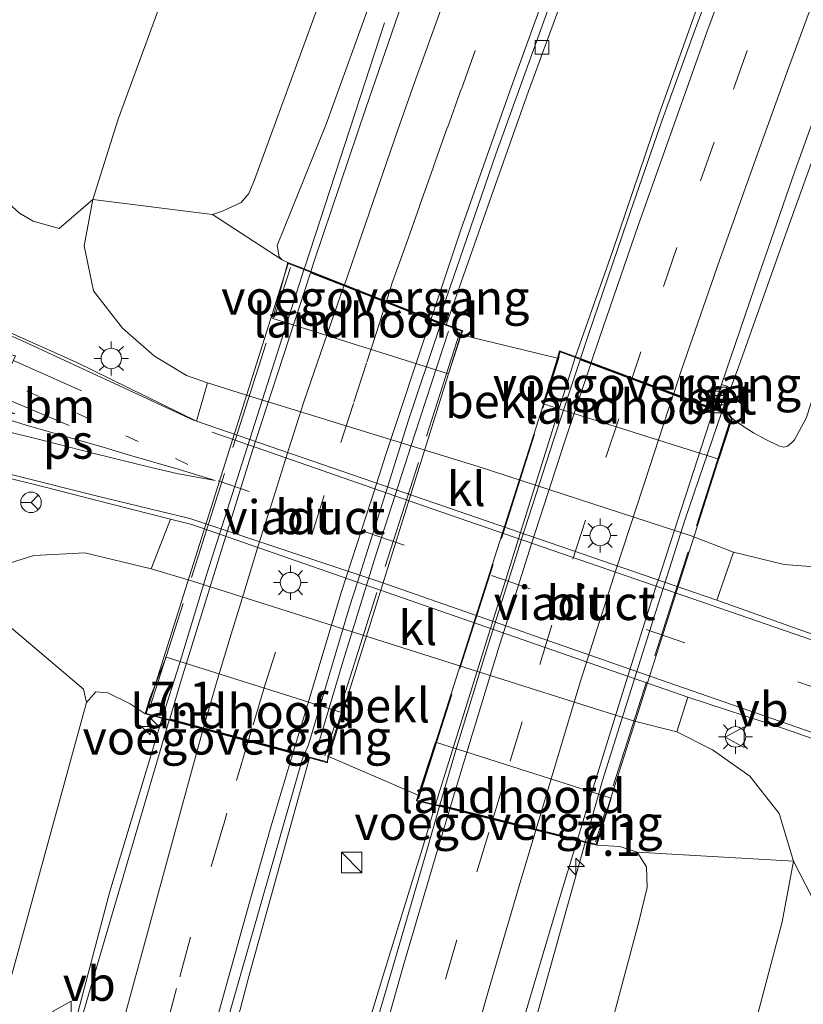
# Model space of a CAD drawing. Units: metres. Extents: x 202942 to 210007, y 518748 to 524237.
# Drawn here: x 209469 to 209526, y 521401 to 521473 of the extents above; entities that cross this region are included whole.
import ezdxf
from ezdxf.enums import TextEntityAlignment as Align

# ---------------------------------------------------------------- set-up
doc = ezdxf.new("R2010")
doc.units = ezdxf.units.M
for name, pattern in [('IE-TERREINAFSCHEIDING', [10, 8, -2]), ('VW-1-3_STREEP', [4, 1, -3]), ('VW-3-9_STREEP', [12, 3, -9])]:
    doc.linetypes.add(name, pattern=pattern)
doc.layers.get('0').update_dxf_attribs({"lineweight": 25})
for name, color, linetype, lineweight in [('B-ME-AM-KILOMETR-S-B1', 7, 'Continuous', 18), ('B-ME-BV-GELEIDECONSTRUCTIE-GELEIDERAIL-L-B1', 213, 'BV-GELEIDERAIL', 18), ('B-ME-BV-GELEIDECONSTRUCTIE-GELEIDERAIL-L-B2', 213, 'BV-GELEIDERAIL', 18), ('B-ME-GR-BOMENSTRUIKEN-GV-B6', 93, 'Continuous', 18), ('B-ME-GW-KRUINLIJN-L-B1', 93, 'Continuous', 18), ('B-ME-GW-TEENLIJN-L-B1', 93, 'Continuous', 18), ('B-ME-IE-GRASLAND-GV-B6', 93, 'Continuous', 18), ('B-ME-IE-INRICHTINGSELEMENT-S-B1', 253, 'Continuous', 18), ('B-ME-IE-MEUBILAIR_WEGMEUBILAIR-LICHTMAST-S-B1', 8, 'Continuous', 18), ('B-ME-IE-TERREINAFSCHEIDING-RASTERHEKWERK-L-B2', 8, 'IE-TERREINAFSCHEIDING', 18), ('B-ME-KW-LANDHOOFD-GV-B6', 173, 'Continuous', 18), ('B-ME-KW-VIADUCT-GV-B7', 173, 'Continuous', 18), ('B-ME-KW-VOEGOVERGANG-L-B2', 8, 'Continuous', 18), ('B-ME-OB-BEKLEDING-GV-B6', 253, 'Continuous', 18), ('B-ME-VH-VERH_SOORT-BETON-OVERIG-GV-B6', 8, 'IE-TERREINAFSCHEIDING-NATUURLIJK-HOUTWAL', 18), ('B-ME-VH-VERH_SOORT-BITUMEN-GV-B6', 8, 'IE-TERREINAFSCHEIDING-NATUURLIJK-HOUTWAL', 18), ('B-ME-VH-VERH_SOORT-BITUMEN-GV-B7', 8, 'IE-TERREINAFSCHEIDING-NATUURLIJK-HOUTWAL', 18), ('B-ME-VH-VERH_SOORT-KLINKERS-GV-B6', 8, 'IE-TERREINAFSCHEIDING-NATUURLIJK-HOUTWAL', 18), ('B-ME-VV-KOLK-S-B1', 8, 'Continuous', 18), ('B-ME-VW-MARKERING-13STREEP-045-L-B1', 255, 'VW-1-3_STREEP', 18), ('B-ME-VW-MARKERING-39STREEP-015-L-B1', 255, 'VW-3-9_STREEP', 18), ('B-ME-VW-MARKERING-39STREEP-015-L-B2', 255, 'VW-3-9_STREEP', 18), ('B-ME-VW-MARKERING-PIJLLI750-S-B1', 7, 'Continuous', 18), ('B-ME-VW-MARKERING-PIJLRD750-S-B1', 7, 'Continuous', 18), ('B-ME-VW-MARKERING-STREEP-015-L-B1', 7, 'Continuous', 18), ('B-ME-VW-MARKERING-STREEP-015-L-B2', 7, 'Continuous', 18), ('B-ME-VW-MARKERING-VLAKMARK-GV-B6', 7, 'Continuous', 18), ('B-ME-VW-MEUBILAIR_WEGMEUBILAIR-RONA-S-B1', 8, 'Continuous', 18), ('B-ME-VW-MEUBILAIR_WEGMEUBILAIR-VERKEERSBORD-S-B1', 8, 'Continuous', 18)]:
    doc.layers.add(name, color=color, linetype=linetype, lineweight=lineweight)
doc.styles.add('NLCS-ISO', font='NLCS-ISO.TTF')
doc.linetypes.add('BV-GELEIDERAIL', pattern='A,10,-3,[108,NLCS.SHX,S=1,R=0,X=0,Y=0],-3', length=16)
doc.linetypes.add('IE-TERREINAFSCHEIDING-NATUURLIJK-HOUTWAL', pattern='A,7,-1.5,[67,NLCS.SHX,S=0.75,R=45,X=0,Y=0],-1.5,7,-1.5,[70,NLCS.SHX,S=0.75,R=0,X=0,Y=0],-1.5', length=20)

# ---------------------------------------------------------------- blocks, each defined once
blk = doc.blocks.new('kast')
blk.add_line((-0.75, -0.75), (0.75, 0.75))
blk.add_lwpolyline([(-0.75, 0.75), (0.75, 0.75), (0.75, -0.75), (-0.75, -0.75)], close=True)
blk = doc.blocks.new('verkeersbord')
for p, q in [((0, 0.75), (-0.75, -0.625)), ((0.75, -0.625), (0, 0.75)), ((-0.75, -0.625), (0.75, -0.625))]:
    blk.add_line(p, q)
blk = doc.blocks.new('wegwijzer')
for q in [(0, 0.75), (-0.53, -0.53), (0.53, -0.53)]:
    blk.add_line((0, 0), q)
blk.add_circle((0, 0), 0.75)
blk = doc.blocks.new('hecto')
for p, q in [((0, 0.625), (-0.625, 0)), ((0, -0.625), (0, 0.625)), ((-0.625, 0), (0.625, 0)), ((0.625, 0), (0, -0.625))]:
    blk.add_line(p, q)
blk = doc.blocks.new('kolk')
blk.add_lwpolyline([(-0.5, -0.5), (0.5, -0.5), (0.5, 0.5), (-0.5, 0.5)], close=True)
blk = doc.blocks.new('lantaarnpaal')
for p, q in [((-0.884, 0.884), (-0.53, 0.53)), ((0, 0.75), (0, 1.25)), ((0.53, 0.53), (0.884, 0.884)), ((-0.75, 0), (-1.25, 0)), ((0.75, 0), (1.25, 0)), ((-0.53, -0.53), (-0.884, -0.884)), ((0.53, -0.53), (0.884, -0.884)), ((0, -0.75), (0, -1.25))]:
    blk.add_line(p, q)
blk.add_circle((0, 0), 0.75)
blk = doc.blocks.new('pijll')
for p, q in [((5.7, 1.05, 0.1), (4, 0.75, 0.1)), ((4, 0.75, 0.1), (5.45, 0.75, 0.1)), ((5.45, 0.75, 0.1), (4.7, 0, 0.1)), ((6.2, 0.75, 0.1), (5.45, 0, 0.1)), ((7.5, 0.75, 0.1), (5.7, 1.05, 0.1)), ((7.5, 0.75, 0.1), (6.2, 0.75, 0.1)), ((0, 0, 0.1), (5.45, 0, 0.1))]:
    blk.add_line(p, q)
blk = doc.blocks.new('pijl')
for p, q in [((0, 0, 0.1), (5.45, 0, 0.1)), ((7.5, 0, 0.1), (5.45, 0.375, 0.1)), ((5.45, 0.375, 0.1), (5.45, -0.375, 0.1)), ((5.45, -0.375, 0.1), (7.5, 0, 0.1))]:
    blk.add_line(p, q)

msp = doc.modelspace()

# ---------------------------------------------------------------- linework, layer by layer
at = {"layer": 'B-ME-BV-GELEIDECONSTRUCTIE-GELEIDERAIL-L-B1'}
for points in [[(209499.916, 521450.643, 6.922), (209503.42, 521460.566, 6.868), (209505.952, 521467.727, 6.768), (209509.817, 521478.314, 6.61), (209514.402, 521490.682, 6.396), (209518.896, 521502.289, 6.234), (209524.002, 521514.986, 6.033), (209528.618, 521525.904, 5.824), (209533.356, 521536.576, 5.649), (209539.179, 521549.602, 5.389), (209545.702, 521563.32, 5.094), (209550.343, 521572.854, 4.877), (209562.895, 521596.884, 4.434), (209568.414, 521607.522, 4.182), (209574.054, 521618.101, 3.945), (209579.236, 521627.404, 3.678), (209585.976, 521638.899, 3.324), (209594.205, 521652.576, 3.006), (209602.605, 521666.178, 2.644), (209611.148, 521679.681, 2.286), (209619.076, 521691.978, 1.908), (209624.859, 521700.915, 1.692), (209634.164, 521715.487, 1.352)], [(209583.677, 521595.058, 3.115), (209578.29, 521582.188, 3.605), (209576.381, 521578.724, 3.878), (209573.839, 521574.006, 4.23), (209571.477, 521569.353, 4.552), (209569.09, 521564.608, 4.684), (209565.08, 521556.231, 4.885), (209561.263, 521547.704, 5.069), (209556.36, 521536.789, 5.327), (209551.608, 521525.714, 5.549), (209546.922, 521514.721, 5.742), (209542.334, 521503.682, 5.99), (209539.319, 521496.271, 6.135), (209534.97, 521485.127, 6.32), (209530.765, 521473.893, 6.507), (209524.912, 521457.636, 6.733), (209521.348, 521447.605, 6.913), (209520.1017, 521444.2714, 6.9868)], [(209509.379, 521448.313, 7.295), (209512.109, 521456.068, 7.197), (209515.455, 521465.941, 7.009), (209518.655, 521474.92, 6.859), (209524.879, 521492.708, 6.591), (209526.322, 521496.438, 6.517), (209529.282, 521503.839, 6.397), (209530.765, 521507.543, 6.337)], [(209495.417, 521472.746, 7.191), (209489.598, 521454.922, 7.483), (209489.5323, 521454.7246, 7.4872)], [(209479.1298, 521421.8375, 7.8488), (209475.303, 521409.15, 7.807), (209471.84, 521396.023, 7.724)], [(209448.7446, 521138.9639, 7.5892), (209448.735, 521142.563, 7.596), (209448.786, 521145.231, 7.647), (209448.921, 521153.214, 7.633), (209448.947, 521163.412, 7.71), (209449.4766, 521177.2397, 7.7273), (209449.497, 521177.773, 7.728), (209450.408, 521194.047, 7.77), (209451.058, 521203.096, 7.776), (209451.724, 521212.359, 7.783), (209453.39, 521230.756, 7.828), (209454.974, 521245.854, 7.8), (209456.77, 521261.406, 7.848), (209458.446, 521273.785, 7.822), (209460.291, 521286.201, 7.816), (209462.739, 521300.869, 7.828), (209464.972, 521313.445, 7.837), (209467.802, 521328.361, 7.797), (209470.7, 521342.33, 7.72), (209473.776, 521356.037, 7.722), (209477.454, 521371.59, 7.639), (209481.358, 521387.234, 7.579), (209485.472, 521402.928, 7.444), (209489.905, 521418.941, 7.3)], [(209499.119, 521415.457, 7.748), (209498.259, 521412.574, 7.794), (209495.212, 521402.682, 7.867), (209491.971, 521392.021, 7.944), (209488.05, 521377.543, 8.059), (209484.192, 521361.844, 8.248), (209480.822, 521346.867, 8.356), (209478.228, 521334.678, 8.439), (209475.642, 521321.668, 8.494), (209472.747, 521306.131, 8.61), (209470.276, 521291.676, 8.617), (209467.678, 521276.387, 8.616), (209467.185, 521272.408, 8.621), (209466.628, 521268.462, 8.615), (209466.062, 521264.518, 8.612), (209465.521, 521260.568, 8.619), (209464.926, 521256.558, 8.606)], [(209492.617, 521342.573, 7.197), (209496.693, 521361.941, 7.713), (209501.345, 521381.366, 7.675), (209510.0899, 521412.7452, 7.4619)]]:
    msp.add_polyline3d(points, dxfattribs=at)
at = {"layer": 'B-ME-BV-GELEIDECONSTRUCTIE-GELEIDERAIL-L-B2'}
msp.add_line((209509.379, 521448.313, 7.295), (209499.119, 521415.457, 7.748), dxfattribs=at)
for points in [[(209489.5323, 521454.7246, 7.4872), (209485.55, 521442.252, 7.681), (209482.4111, 521432.3949, 7.7637), (209480.373, 521425.732, 7.845), (209479.1298, 521421.8375, 7.8488)], [(209500.089, 521450.18, 7.068), (209497.597, 521442.561, 7.201), (209494.739, 521433.703, 7.28), (209492.374, 521426.039, 7.362), (209490.502, 521419.721, 7.41)], [(209510.0899, 521412.7452, 7.4619), (209510.293, 521413.474, 7.457), (209511.362, 521417.279, 7.373), (209514.143, 521426.104, 7.252), (209517.397, 521436.327, 7.107), (209520.1017, 521444.2714, 6.9868)]]:
    msp.add_polyline3d(points, dxfattribs=at)
at = {"layer": 'B-ME-GR-BOMENSTRUIKEN-GV-B6'}
for points in [[(209540.548, 521599.329, 2.175), (209542.277, 521597.73, 3.227), (209543.037, 521596.975, 3.547), (209535.426, 521580.817, 4.16), (209521.856, 521552.782, 4.392), (209508.881, 521523.089, 5.046), (209498.102, 521494.571, 5.651), (209485.893, 521461.258, 5.753), (209485.465, 521460.238, 5.7), (209484.925, 521459.593, 5.643), (209483.607, 521458.969, 5.513), (209482.821, 521458.697, 5.543), (209474.053, 521459.811, 1.053), (209475.915, 521465.679, 1.017), (209480.321, 521477.747, 1.063), (209485.285, 521490.578, 1.079), (209489.627, 521500.716, 1.181), (209496.168, 521515.565, 1.181), (209503.972, 521531.925, 1.141), (209512.006, 521549.312, 1.217), (209518.834, 521562.864, 1.011), (209528.555, 521582.911, 1.324), (209534.976, 521592.073, 1.837), (209540.548, 521599.329, 2.175)], [(209480.321, 521477.747, 1.063), (209475.915, 521465.679, 1.017), (209474.053, 521459.811, 1.053), (209471.6, 521457.695, 0.737), (209469.704, 521458.23, 0.699), (209468.684, 521458.797, 0.684), (209467.644, 521459.752, 0.659), (209466.744, 521461.004, 0.606), (209465.682, 521462.652, 0.545), (209464.79, 521464.096, 0.467), (209460.382, 521471.512, 0.326), (209464.572, 521480.469, 0.325)], [(209454.68, 521400.324, 0.999), (209458.507, 521415.388, 0.987), (209462.674, 521427.84, 0.593), (209464.672, 521431.34, 0.688), (209473.373, 521423.951, 5.808), (209473.596, 521422.987, 5.966), (209468.58, 521404.662, 6.106), (209462.81, 521384.023, 6.264)], [(209513.899, 521412.021, 6.062), (209525.33, 521411.381, 0.832), (209524.511, 521406.92, 1), (209519.253, 521387.002, 1.014), (209513.444, 521363.441, 1.264), (209508.308, 521338.728, 1.162), (209504.188, 521317.195, 1.162), (209499.886, 521294.831, 1.554), (209493.507, 521276.448, 3.342), (209489.785, 521264.502, 4.078), (209485.953, 521250.431, 4.868), (209484.255, 521241.69, 5.566), (209480.909, 521246.695, 6.88), (209482.043, 521254.094, 6.788), (209485.999, 521278.481, 6.716), (209489.428, 521297.771, 6.536), (209493.53, 521322.199, 6.53), (209498.994, 521345.932, 6.272), (209504.856, 521372.055, 6.074), (209510.676, 521394.422, 5.838), (209514.041, 521407.016, 5.84), (209514.64, 521409.448, 5.844), (209514.571, 521410.96, 5.882), (209513.899, 521412.021, 6.062)], [(209519.253, 521387.002, 1.014), (209524.511, 521406.92, 1), (209525.33, 521411.381, 0.832), (209534.883, 521392.805, 0.639)]]:
    msp.add_polyline3d(points, dxfattribs=at)
at = {"layer": 'B-ME-GW-KRUINLIJN-L-B1'}
for p, q in [((209501.027, 521449.9, 6.251), (209508.073, 521448.199, 6.541)), ((209497.879, 521416.199, 7.016), (209491.251, 521419.061, 6.578))]:
    msp.add_line(p, q, dxfattribs=at)
for points in [[(209487.918, 521455.398, 6.735), (209487.708, 521455.611, 6.606), (209487.557, 521456.45, 6.603), (209491.147, 521465.328, 6.492), (209498.3, 521485.15, 6.232), (209503.895, 521500.473, 6.001), (209511.184, 521519.622, 5.676), (209515.587, 521529.337, 5.464), (209521.774, 521542.726, 5.225), (209531.012, 521562.373, 4.928), (209539.887, 521581.02, 4.672), (209547.054, 521596.155, 4.193), (209552.803, 521607.994, 3.815), (209556.958, 521615.908, 3.624), (209567.379, 521634.162, 3.343)], [(209520.853, 521443.77, 6.063), (209521.619, 521443.23, 5.91), (209522.42, 521442.719, 5.781), (209523.307, 521442.246, 5.54), (209524.269, 521441.768, 5.408), (209524.608, 521441.686, 5.364), (209524.899, 521441.75, 5.333), (209525.206, 521442.006, 5.274), (209525.422, 521442.223, 5.253), (209526.267, 521443.793, 5.144)], [(209477.893, 521422.146, 6.858), (209476.788, 521422.884, 6.478), (209475.148, 521423.7, 6.116), (209474.276, 521423.757, 5.996), (209473.596, 521422.987, 5.966)], [(209510.939, 521412.551, 6.53), (209512.621, 521412.449, 6.272), (209513.899, 521412.021, 6.062)], [(209513.899, 521412.021, 6.062), (209514.571, 521410.96, 5.882), (209514.64, 521409.448, 5.844), (209514.041, 521407.016, 5.84), (209510.676, 521394.422, 5.838), (209504.856, 521372.055, 6.074), (209498.994, 521345.932, 6.272), (209493.53, 521322.199, 6.53), (209489.428, 521297.771, 6.536), (209485.999, 521278.481, 6.716), (209482.043, 521254.094, 6.788), (209480.909, 521246.695, 6.88)]]:
    msp.add_polyline3d(points, dxfattribs=at)
at = {"layer": 'B-ME-GW-TEENLIJN-L-B1'}
for points in [[(209540.548, 521599.329, 2.175), (209534.976, 521592.073, 1.837), (209528.555, 521582.911, 1.324), (209518.834, 521562.864, 1.011), (209512.006, 521549.312, 1.217), (209503.972, 521531.925, 1.141), (209496.168, 521515.565, 1.181), (209489.627, 521500.716, 1.181), (209485.285, 521490.578, 1.079), (209480.321, 521477.747, 1.063), (209475.915, 521465.679, 1.017), (209474.053, 521459.811, 1.053)], [(209474.053, 521459.811, 1.053), (209473.415, 521456.41, 0.825), (209474.113, 521453.109, 0.712), (209476.237, 521450.391, 0.663), (209478.582, 521448.34, 0.696), (209480.921, 521446.92, 0.693), (209482.449, 521446.391, 0.618)], [(209482.449, 521446.391, 0.618), (209485.617, 521445.391, 0.575), (209502.333, 521440.23, 0.529), (209517.862, 521435.18, 0.567), (209520.941, 521433.98, 0.557)], [(209520.941, 521433.98, 0.557), (209524.653, 521433.08, 0.664), (209528.131, 521432.82, 0.694), (209531.161, 521433.93, 0.687), (209533.16, 521436.029, 0.818)], [(209464.672, 521431.34, 0.688), (209467.156, 521432.939, 0.665), (209469.734, 521433.75, 0.615), (209473.464, 521433.939, 0.67), (209478.324, 521432.77, 0.613)], [(209478.324, 521432.77, 0.613), (209481.291, 521431.891, 0.567), (209500.758, 521425.721, 0.581), (209513.702, 521421.631, 0.568), (209516.808, 521420.83, 0.597)], [(209516.808, 521420.83, 0.597), (209519.415, 521419.52, 0.695), (209522.152, 521417.6, 0.771), (209524.303, 521414.85, 0.806), (209525.33, 521411.381, 0.832)], [(209525.33, 521411.381, 0.832), (209524.511, 521406.92, 1), (209519.253, 521387.002, 1.014), (209513.444, 521363.441, 1.264), (209508.308, 521338.728, 1.162), (209504.188, 521317.195, 1.162), (209499.886, 521294.831, 1.554), (209493.507, 521276.448, 3.342), (209489.785, 521264.502, 4.078), (209485.953, 521250.431, 4.868), (209484.255, 521241.69, 5.566)]]:
    msp.add_polyline3d(points, dxfattribs=at)
at = {"layer": 'B-ME-IE-GRASLAND-GV-B6'}
for points in [[(209487.918, 521455.398, 6.735), (209482.821, 521458.697, 5.543), (209483.607, 521458.969, 5.513), (209484.925, 521459.593, 5.643), (209485.465, 521460.238, 5.7), (209485.893, 521461.258, 5.753), (209498.102, 521494.571, 5.651)], [(209500.445, 521485.113, 6.376), (209494.031, 521466.498, 6.624), (209490.283, 521455.366, 6.749), (209490.013, 521454.536, 6.71), (209489.409, 521454.773, 6.71), (209488.323, 521455.199, 6.521), (209487.918, 521455.398, 6.735), (209487.708, 521455.611, 6.606), (209487.557, 521456.45, 6.603), (209491.147, 521465.328, 6.492), (209498.3, 521485.15, 6.232)], [(209498.3, 521485.15, 6.232), (209491.147, 521465.328, 6.492), (209487.557, 521456.45, 6.603), (209487.708, 521455.611, 6.606), (209487.918, 521455.398, 6.735)], [(209501.027, 521449.9, 6.251), (209501.133, 521450.201, 6.354), (209499.724, 521450.719, 6.367), (209499.482, 521450.814, 6.367), (209499.626, 521451.699, 6.396), (209503.545, 521463.128, 6.218), (209510.342, 521481.949, 5.967)], [(209521.594, 521481.425, 6.14), (209518.194, 521472.388, 6.27), (209515.743, 521465.681, 6.374), (209513.174, 521458.23, 6.511), (209510.337, 521449.916, 6.642), (209509.756, 521448.17, 6.59), (209508.222, 521448.732, 6.63), (209508.073, 521448.199, 6.541), (209501.027, 521449.9, 6.251)], [(209538.247, 521478.175, 4.736), (209531.078, 521458.575, 5.108), (209526.267, 521443.793, 5.144), (209525.422, 521442.223, 5.253), (209525.206, 521442.006, 5.274), (209524.899, 521441.75, 5.333), (209524.608, 521441.686, 5.364), (209524.269, 521441.768, 5.408), (209523.307, 521442.246, 5.54), (209522.42, 521442.719, 5.781), (209521.619, 521443.23, 5.91), (209520.853, 521443.77, 6.063), (209520.61, 521444.092, 6.154), (209519.9025, 521444.3576, 6.2129)], [(209519.9025, 521444.3576, 6.2129), (209520.4863, 521446.1397, 6.195), (209520.074, 521446.261, 6.287), (209522.821, 521454.344, 6.131), (209525.439, 521461.878, 5.994), (209528.249, 521469.671, 5.907), (209530.999, 521476.995, 5.784)], [(209468.684, 521458.797, 0.684), (209469.704, 521458.23, 0.699), (209471.6, 521457.695, 0.737), (209474.053, 521459.811, 1.053), (209473.415, 521456.41, 0.825), (209474.113, 521453.109, 0.712), (209476.237, 521450.391, 0.663), (209478.582, 521448.34, 0.696), (209480.921, 521446.92, 0.693), (209482.449, 521446.391, 0.618), (209481.654, 521443.58, 0.718), (209472.89, 521447.886, 0.668), (209462.404, 521452.556, 0.652)], [(209463.764, 521440.438, 0.731), (209470.474, 521438.766, 0.743), (209475.424, 521437.512, 0.77), (209479.742, 521436.411, 0.746), (209478.324, 521432.77, 0.613), (209473.464, 521433.939, 0.67), (209469.734, 521433.75, 0.615), (209467.156, 521432.939, 0.665)], [(209529.927, 521426.85, 0.763), (209519.728, 521430.471, 0.694), (209520.941, 521433.98, 0.557), (209524.653, 521433.08, 0.664), (209528.131, 521432.82, 0.694)], [(209462.81, 521384.023, 6.264), (209468.58, 521404.662, 6.106), (209473.596, 521422.987, 5.966), (209474.276, 521423.757, 5.996), (209475.148, 521423.7, 6.116), (209476.788, 521422.884, 6.478), (209477.893, 521422.146, 6.858), (209479.216, 521421.816, 7.072), (209479.656, 521421.698, 7.072), (209473.091, 521399.339, 7.215)], [(209534.883, 521392.805, 0.639), (209525.33, 521411.381, 0.832), (209524.303, 521414.85, 0.806), (209522.152, 521417.6, 0.771), (209519.415, 521419.52, 0.695), (209516.808, 521420.83, 0.597), (209517.605, 521423.369, 0.701)], [(209517.605, 521423.369, 0.701), (209524.614, 521421.09, 0.763), (209534.693, 521417.574, 0.857), (209547.714, 521413, 0.834), (209552.167, 521411.482, 0.824), (209553.225, 521410.947, 0.821), (209555.493, 521409.882, 0.838), (209557.023, 521408.739, 0.849), (209558.244, 521407.375, 0.819), (209559.82, 521405.457, 0.796), (209561.17, 521403.36, 0.816), (209562.069, 521401.198, 0.785), (209562.499, 521399.416, 0.773)], [(209453.412, 521239.8, 7.216), (209455.464, 521258.091, 7.23), (209458.774, 521281.389, 7.253), (209461.618, 521299.352, 7.273), (209465.203, 521319.132, 7.218), (209469.154, 521338.702, 7.181), (209473.294, 521357.682, 7.105), (209478.058, 521377.561, 6.993), (209482.967, 521396.395, 6.859), (209488.962, 521417.344, 6.737), (209489.371, 521418.779, 6.731), (209489.488, 521419.053, 6.668), (209489.677, 521419.002, 6.663), (209491.246, 521418.58, 6.778), (209491.251, 521419.061, 6.578), (209497.879, 521416.199, 7.016), (209497.739, 521415.787, 7.052), (209499.428, 521415.386, 7.022)], [(209499.428, 521415.386, 7.022), (209498.424, 521411.919, 7.137), (209496.119, 521403.948, 7.219), (209493.819, 521396.138, 7.299), (209491.649, 521387.959, 7.373), (209489.567, 521379.852, 7.444), (209487.597, 521372.253, 7.526), (209485.765, 521364.609, 7.603), (209484.033, 521357.06, 7.646), (209482.169, 521348.745, 7.696), (209480.409, 521340.68, 7.773), (209478.696, 521332.709, 7.818), (209476.939, 521324.369, 7.86), (209475.472, 521316.585, 7.905), (209473.988, 521308.404, 7.912), (209472.616, 521300.464, 7.947), (209471.209, 521292.071, 7.994), (209469.94, 521284.15, 7.999), (209468.809, 521276.302, 7.982), (209467.618, 521267.843, 7.997), (209466.582, 521260.088, 8.027), (209465.535, 521251.816, 8.021)], [(209505.631, 521399.924, 6.959), (209508.215, 521408.64, 6.764), (209509.505, 521412.879, 6.706), (209510.939, 521412.551, 6.53), (209512.621, 521412.449, 6.272), (209513.899, 521412.021, 6.062), (209514.571, 521410.96, 5.882), (209514.64, 521409.448, 5.844), (209514.041, 521407.016, 5.84), (209510.676, 521394.422, 5.838)]]:
    msp.add_polyline3d(points, dxfattribs=at)
at = {"layer": 'B-ME-IE-TERREINAFSCHEIDING-RASTERHEKWERK-L-B2'}
for p, q in [((209478.226, 521422.613, 7.221), (209488.526, 521454.828, 6.93)), ((209500.914, 521450.094, 6.433), (209491.048, 521419.072, 6.768)), ((209497.901, 521415.943, 7.269), (209508.187, 521448.285, 6.951)), ((209520.693, 521443.547, 6.48), (209510.844, 521412.787, 6.634))]:
    msp.add_line(p, q, dxfattribs=at)
at = {"layer": 'B-ME-KW-LANDHOOFD-GV-B6'}
for points in [[(209501.027, 521449.9, 6.251), (209500.087, 521447.039, 4.442), (209487.244, 521451.09, 4.499), (209488.323, 521455.199, 6.521), (209489.409, 521454.773, 6.71), (209490.013, 521454.536, 6.71), (209499.482, 521450.814, 6.367), (209499.724, 521450.719, 6.367), (209501.133, 521450.201, 6.354), (209501.027, 521449.9, 6.251)], [(209509.756, 521448.17, 6.59), (209519.51, 521444.505, 6.2), (209519.9025, 521444.3576, 6.2129), (209520.61, 521444.092, 6.154), (209520.853, 521443.77, 6.063), (209519.868, 521440.789, 4.528), (209507.027, 521444.84, 4.431), (209508.073, 521448.199, 6.541), (209508.222, 521448.732, 6.63), (209509.756, 521448.17, 6.59)], [(209489.488, 521419.053, 6.668), (209479.656, 521421.698, 7.072), (209479.216, 521421.816, 7.072), (209477.893, 521422.146, 6.858), (209478.233, 521423.295, 6.637), (209479.43, 521426.311, 4.546), (209492.248, 521422.25, 4.454), (209491.251, 521419.061, 6.578), (209491.246, 521418.58, 6.778), (209489.677, 521419.002, 6.663), (209489.488, 521419.053, 6.668)], [(209499.428, 521415.386, 7.022), (209497.739, 521415.787, 7.052), (209497.879, 521416.199, 7.016), (209499.147, 521420.07, 4.505), (209512.006, 521415.99, 4.594), (209510.939, 521412.551, 6.53), (209509.505, 521412.879, 6.706), (209499.428, 521415.386, 7.022)]]:
    msp.add_polyline3d(points, dxfattribs=at)
at = {"layer": 'B-ME-KW-VIADUCT-GV-B7'}
for points in [[(209491.213, 521418.641, 6.778), (209477.956, 521422.181, 6.858), (209488.355, 521455.133, 6.521), (209489.391, 521454.726, 6.71), (209499.706, 521450.672, 6.367), (209501.071, 521450.17, 6.354), (209491.213, 521418.641, 6.778)], [(209499.438, 521415.436, 7.022), (209497.803, 521415.823, 7.052), (209508.254, 521448.667, 6.63), (209520.579, 521444.05, 6.154), (209520.798, 521443.761, 6.063), (209510.905, 521412.61, 6.53), (209509.213, 521412.997, 6.706), (209499.438, 521415.436, 7.022)]]:
    msp.add_polyline3d(points, dxfattribs=at)
at = {"layer": 'B-ME-KW-VOEGOVERGANG-L-B2'}
for p, q in [((209489.9976, 521454.488, 6.7091), (209499.474, 521450.7635, 6.367)), ((209509.7405, 521448.122, 6.59), (209519.495, 521444.4575, 6.2)), ((209479.67, 521421.746, 7.072), (209489.508, 521419.0995, 6.668)), ((209499.442, 521415.4345, 7.022), (209509.5185, 521412.9235, 6.706))]:
    msp.add_line(p, q, dxfattribs=at)
at = {"layer": 'B-ME-OB-BEKLEDING-GV-B6'}
for points in [[(209528.131, 521432.82, 0.694), (209524.653, 521433.08, 0.664), (209520.941, 521433.98, 0.557), (209517.862, 521435.18, 0.567), (209502.333, 521440.23, 0.529), (209485.617, 521445.391, 0.575), (209482.449, 521446.391, 0.618), (209480.921, 521446.92, 0.693), (209478.582, 521448.34, 0.696), (209476.237, 521450.391, 0.663), (209474.113, 521453.109, 0.712), (209473.415, 521456.41, 0.825), (209474.053, 521459.811, 1.053), (209482.821, 521458.697, 5.543), (209487.918, 521455.398, 6.735), (209488.323, 521455.199, 6.521), (209487.244, 521451.09, 4.499), (209500.087, 521447.039, 4.442), (209501.027, 521449.9, 6.251), (209508.073, 521448.199, 6.541), (209507.027, 521444.84, 4.431), (209519.868, 521440.789, 4.528), (209520.853, 521443.77, 6.063), (209521.619, 521443.23, 5.91), (209522.42, 521442.719, 5.781), (209523.307, 521442.246, 5.54), (209524.269, 521441.768, 5.408), (209524.608, 521441.686, 5.364), (209524.899, 521441.75, 5.333), (209525.206, 521442.006, 5.274), (209525.422, 521442.223, 5.253), (209526.267, 521443.793, 5.144)], [(209467.156, 521432.939, 0.665), (209469.734, 521433.75, 0.615), (209473.464, 521433.939, 0.67), (209478.324, 521432.77, 0.613), (209481.291, 521431.891, 0.567), (209500.758, 521425.721, 0.581), (209513.702, 521421.631, 0.568), (209516.808, 521420.83, 0.597), (209519.415, 521419.52, 0.695), (209522.152, 521417.6, 0.771), (209524.303, 521414.85, 0.806), (209525.33, 521411.381, 0.832), (209513.899, 521412.021, 6.062), (209512.621, 521412.449, 6.272), (209510.939, 521412.551, 6.53), (209512.006, 521415.99, 4.594), (209499.147, 521420.07, 4.505), (209497.879, 521416.199, 7.016), (209491.251, 521419.061, 6.578), (209492.248, 521422.25, 4.454), (209479.43, 521426.311, 4.546), (209478.233, 521423.295, 6.637), (209477.893, 521422.146, 6.858), (209476.788, 521422.884, 6.478), (209475.148, 521423.7, 6.116), (209474.276, 521423.757, 5.996), (209473.596, 521422.987, 5.966)], [(209473.596, 521422.987, 5.966), (209473.373, 521423.951, 5.808), (209464.672, 521431.34, 0.688)]]:
    msp.add_polyline3d(points, dxfattribs=at)
at = {"layer": 'B-ME-VH-VERH_SOORT-BETON-OVERIG-GV-B6'}
msp.add_polyline3d([(209520.074, 521446.261, 6.287), (209520.4863, 521446.1397, 6.195), (209519.9025, 521444.3576, 6.2129), (209519.51, 521444.505, 6.2), (209519.836, 521445.519, 6.307), (209520.074, 521446.261, 6.287)], dxfattribs=at)
at = {"layer": 'B-ME-VH-VERH_SOORT-BITUMEN-GV-B6'}
for points in [[(209510.342, 521481.949, 5.967), (209503.545, 521463.128, 6.218), (209499.626, 521451.699, 6.396), (209499.482, 521450.814, 6.367), (209490.013, 521454.536, 6.71), (209490.283, 521455.366, 6.749), (209494.031, 521466.498, 6.624), (209500.445, 521485.113, 6.376)], [(209530.999, 521476.995, 5.784), (209528.249, 521469.671, 5.907), (209525.439, 521461.878, 5.994), (209522.821, 521454.344, 6.131), (209520.074, 521446.261, 6.287), (209519.836, 521445.519, 6.307), (209519.51, 521444.505, 6.2), (209509.756, 521448.17, 6.59), (209510.337, 521449.916, 6.642), (209513.174, 521458.23, 6.511), (209515.743, 521465.681, 6.374), (209518.194, 521472.388, 6.27), (209521.594, 521481.425, 6.14)], [(209441.424, 521475.346, 0.892), (209439.6178, 521469.6725, 0.9058), (209438.8178, 521466.8356, 0.8408), (209438.323, 521464.696, 0.85), (209438.276, 521463.377, 0.828), (209438.399, 521462.299, 0.806), (209445.251, 521459.502, 0.72), (209453.11, 521456.443, 0.66), (209461.6213, 521452.8833, 0.6527), (209462.404, 521452.556, 0.652), (209472.89, 521447.886, 0.668), (209481.654, 521443.58, 0.718), (209519.728, 521430.471, 0.694), (209529.927, 521426.85, 0.763)], [(209534.693, 521417.574, 0.857), (209524.614, 521421.09, 0.763), (209517.605, 521423.369, 0.701), (209481.3, 521436.014, 0.749), (209479.742, 521436.411, 0.746), (209475.424, 521437.512, 0.77), (209470.474, 521438.766, 0.743), (209463.764, 521440.438, 0.731), (209459.562, 521441.56, 0.729), (209458.8725, 521441.765, 0.7449), (209456.306, 521442.528, 0.804), (209453.16, 521443.672, 0.78), (209450.52, 521444.596, 0.68), (209447.396, 521445.696, 0.739), (209444.272, 521446.862, 0.671), (209441.94, 521447.808, 0.695), (209440.752, 521448.182, 0.68), (209439.41, 521448.622, 0.762), (209438.783, 521448.372, 0.745), (209437.964, 521447.978, 0.737), (209437.082, 521447.521, 0.744), (209435.067, 521446.388, 0.75), (209433.807, 521445.632, 0.74)], [(209442.47, 521239.529, 7.658), (209445.026, 521260.841, 7.645), (209448.131, 521282.888, 7.698), (209450.967, 521300.377, 7.708), (209454.674, 521320.623, 7.669), (209458.8, 521341.008, 7.603), (209463.12, 521360.379, 7.52), (209467.856, 521379.722, 7.329), (209473.091, 521399.339, 7.215), (209479.656, 521421.698, 7.072), (209489.488, 521419.053, 6.668), (209489.371, 521418.779, 6.731), (209488.962, 521417.344, 6.737), (209482.967, 521396.395, 6.859), (209478.058, 521377.561, 6.993), (209473.294, 521357.682, 7.105), (209469.154, 521338.702, 7.181), (209465.203, 521319.132, 7.218), (209461.618, 521299.352, 7.273), (209458.774, 521281.389, 7.253), (209455.464, 521258.091, 7.23), (209453.412, 521239.8, 7.216)], [(209493.819, 521396.138, 7.299), (209496.119, 521403.948, 7.219), (209498.424, 521411.919, 7.137), (209499.428, 521415.386, 7.022), (209509.505, 521412.879, 6.706), (209508.215, 521408.64, 6.764), (209505.631, 521399.924, 6.959)]]:
    msp.add_polyline3d(points, dxfattribs=at)
at = {"layer": 'B-ME-VH-VERH_SOORT-BITUMEN-GV-B7'}
for points in [[(209492.424, 521453.48, 6.689), (209495.642, 521452.216, 6.553), (209498.736, 521451, 6.448), (209499.466, 521450.713, 6.367), (209499.41, 521450.367, 6.407), (209497.171, 521443.651, 6.503), (209495.647, 521438.824, 6.565), (209493.431, 521431.801, 6.656), (209492.855, 521429.978, 6.679), (209489.841, 521419.88, 6.712), (209489.528, 521419.146, 6.668), (209488.692, 521419.371, 6.773), (209485.525, 521420.223, 6.869), (209482.211, 521421.114, 7.016), (209479.684, 521421.794, 7.072), (209480.537, 521424.699, 7.085), (209483.797, 521435.158, 6.996), (209485.755, 521441.438, 6.942), (209485.999, 521442.19, 6.932), (209489.982, 521454.44, 6.71), (209492.424, 521453.48, 6.689)], [(209510.508, 521447.78, 6.559), (209513.504, 521446.654, 6.439), (209516.541, 521445.514, 6.317), (209519.48, 521444.41, 6.2), (209517.761, 521439.058, 6.367), (209515.427, 521431.924, 6.455), (209515.37, 521431.751, 6.457), (209513.206, 521424.909, 6.574), (209512.815, 521423.671, 6.595), (209510.58, 521416.413, 6.674), (209509.532, 521412.968, 6.706), (209506.504, 521413.724, 6.801), (209503.351, 521414.511, 6.9), (209500.218, 521415.292, 6.998), (209499.456, 521415.483, 7.022), (209500.69, 521419.744, 7.077), (209502.894, 521426.9, 6.96), (209505.423, 521434.931, 6.855), (209507.79, 521442.258, 6.753), (209509.725, 521448.074, 6.59), (209510.508, 521447.78, 6.559)]]:
    msp.add_polyline3d(points, dxfattribs=at)
at = {"layer": 'B-ME-VH-VERH_SOORT-KLINKERS-GV-B6'}
for points in [[(209482.449, 521446.391, 0.618), (209485.617, 521445.391, 0.575), (209502.333, 521440.23, 0.529), (209517.862, 521435.18, 0.567), (209520.941, 521433.98, 0.557), (209519.728, 521430.471, 0.694), (209481.654, 521443.58, 0.718), (209482.449, 521446.391, 0.618)], [(209479.742, 521436.411, 0.746), (209481.3, 521436.014, 0.749), (209517.605, 521423.369, 0.701), (209516.808, 521420.83, 0.597), (209513.702, 521421.631, 0.568), (209500.758, 521425.721, 0.581), (209481.291, 521431.891, 0.567), (209478.324, 521432.77, 0.613), (209479.742, 521436.411, 0.746)]]:
    msp.add_polyline3d(points, dxfattribs=at)
at = {"layer": 'B-ME-VW-MARKERING-13STREEP-045-L-B1'}
msp.add_polyline3d([(209481.008, 521440.417, 0.749), (209473.797, 521443.755, 0.84), (209466.233, 521447.12, 0.744), (209462.17, 521448.899, 0.87)], dxfattribs=at)
at = {"layer": 'B-ME-VW-MARKERING-39STREEP-015-L-B1'}
for points in [[(209525.226, 521479.519, 5.992), (209521.958, 521470.712, 6.133), (209519.54, 521464.01, 6.239), (209516.802, 521456.284, 6.387), (209514.164, 521448.66, 6.568), (209513.536, 521446.75, 6.579)], [(209495.5443, 521452.3618, 6.5635), (209495.9776, 521453.7102, 6.5478), (209496.9852, 521456.5451, 6.5121), (209497.9928, 521459.3801, 6.4366), (209499.0003, 521462.2151, 6.4061), (209500.0079, 521465.05, 6.3937), (209501.0315, 521467.8809, 6.3197), (209503.0788, 521473.5426, 6.284)], [(209614.3149, 521393.4293, 0.8191), (209613.749, 521393.754, 0.824), (209611.748, 521394.598, 0.856), (209608.564, 521395.766, 0.881), (209601.209, 521398.301, 0.893), (209582.52, 521404.756, 0.914), (209564.96, 521410.85, 0.929), (209539.825, 521419.588, 0.839), (209517.396, 521427.355, 0.797), (209496.836, 521434.51, 0.798), (209483.237, 521439.215, 0.817)], [(209485.4324, 521420.144, 6.9066), (209483.8717, 521414.8852, 6.9234), (209483.6384, 521414.0879, 6.9188), (209483.5722, 521413.8617, 6.9296), (209481.2131, 521405.7998, 6.9774), (209480.1879, 521402.0457, 7.0057), (209479.1627, 521398.2917, 7.0135)], [(209469.692, 521251.135, 7.868), (209470.712, 521259.321, 7.88), (209472.855, 521275.413, 7.82), (209474.036, 521283.304, 7.814), (209475.277, 521291.24, 7.817), (209476.629, 521299.642, 7.808), (209477.929, 521307.18, 7.77), (209479.459, 521315.517, 7.749), (209480.93, 521323.294, 7.693), (209482.619, 521331.742, 7.653), (209484.217, 521339.478, 7.617), (209485.984, 521347.653, 7.557), (209487.881, 521355.926, 7.504), (209489.662, 521363.409, 7.458), (209491.519, 521371.115, 7.389), (209493.406, 521378.833, 7.319), (209495.427, 521386.648, 7.243), (209497.611, 521394.765, 7.169), (209499.865, 521402.725, 7.076), (209502.173, 521410.594, 6.997), (209503.323, 521414.417, 6.96)]]:
    msp.add_polyline3d(points, dxfattribs=at)
at = {"layer": 'B-ME-VW-MARKERING-39STREEP-015-L-B2'}
for points in [[(209495.5137, 521452.2664, 6.5646), (209495.0308, 521450.7637, 6.5821), (209494.0839, 521447.8173, 6.6495), (209493.137, 521444.8708, 6.63), (209490.979, 521438.131, 6.7503), (209486.6572, 521424.2289, 6.8551), (209485.7075, 521421.0713, 6.9036), (209485.4609, 521420.2402, 6.9063)], [(209503.351, 521414.511, 6.9), (209504.608, 521418.691, 6.921), (209506.766, 521425.776, 6.822), (209509.185, 521433.478, 6.714), (209511.615, 521440.91, 6.616), (209513.504, 521446.654, 6.439)]]:
    msp.add_polyline3d(points, dxfattribs=at)
at = {"layer": 'B-ME-VW-MARKERING-STREEP-015-L-B1'}
for points in [[(209492.4681, 521453.571, 6.6851), (209496.3685, 521464.8378, 6.5378), (209497.6067, 521468.3613, 6.4713), (209503.0832, 521483.5692, 6.3051)], [(209522.348, 521481.069, 6.103), (209519.009, 521472.049, 6.256), (209516.603, 521465.316, 6.345), (209513.963, 521457.905, 6.49), (209511.146, 521449.676, 6.614), (209510.54, 521447.875, 6.639)], [(209508.9525, 521479.8156, 6.0668), (209504.5904, 521467.7271, 6.1912), (209503.3878, 521464.3494, 6.2519), (209500.9825, 521457.5939, 6.3422), (209498.8159, 521451.0758, 6.4297)], [(209516.572, 521445.609, 6.457), (209517.138, 521447.33, 6.443), (209519.948, 521455.404, 6.262), (209522.571, 521462.727, 6.124), (209524.912, 521469.226, 6.03), (209528.169, 521478.1, 5.892)], [(209481.471, 521443.618, 0.717), (209476.005, 521446.167, 0.674), (209469.054, 521449.398, 0.699), (209462.225, 521452.424, 0.71), (209457.563, 521454.387, 0.69), (209451.308, 521456.905, 0.699)], [(209481.157, 521436.461, 0.755), (209474.492, 521438.071, 0.781), (209468.563, 521439.543, 0.779), (209464.024, 521440.647, 0.775), (209461.652, 521441.26, 0.826), (209459.321, 521441.955, 0.805), (209456.639, 521442.784, 0.77), (209451.266, 521444.695, 0.79), (209446.154, 521446.658, 0.773), (209439.8631, 521449.0785, 0.8413), (209439.6298, 521449.1164, 0.84), (209439.4658, 521449.1164, 0.8357), (209438.9802, 521448.9397, 0.8547), (209435.3464, 521447.2281, 0.8132), (209433.9387, 521446.4018, 0.8168)], [(209482.788, 521442.77, 0.716), (209498.828, 521437.193, 0.673), (209527.428, 521427.297, 0.74)], [(209481.157, 521436.461, 0.755), (209495.136, 521431.803, 0.752), (209516.162, 521424.443, 0.748), (209529.66, 521419.775, 0.809), (209549.259, 521412.928, 0.848), (209553.514, 521411.357, 0.827), (209553.872, 521411.197, 0.864), (209554.839, 521410.801, 0.858), (209556.198, 521410.056, 0.843), (209557.507, 521409.065, 0.855), (209558.687, 521407.935, 0.878), (209559.499, 521406.891, 0.836), (209560.513, 521405.557, 0.827), (209561.455, 521404.033, 0.815), (209562.15, 521402.61, 0.809), (209562.712, 521401.194, 0.801), (209563.148, 521399.588, 0.79)], [(209482.1336, 521421.0315, 7.0241), (209481.7099, 521419.5529, 7.0224), (209471.157, 521380.7915, 7.2151), (209467.2212, 521364.2673, 7.333), (209465.8147, 521358.1189, 7.3973), (209460.903, 521335.3934, 7.4658), (209460.2421, 521332.2003, 7.5065), (209458.2838, 521322.4762, 7.5135), (209457.6351, 521319.2107, 7.53), (209455.7258, 521308.8984, 7.5264), (209455.2215, 521305.7843, 7.5512), (209454.0349, 521298.4547, 7.5393), (209454.0034, 521298.2605, 7.5597), (209453.9684, 521298.044, 7.543), (209453.0687, 521292.651, 7.5235), (209452.4285, 521288.8602, 7.5406), (209451.7882, 521285.0695, 7.5366), (209449.8884, 521271.9974, 7.5427), (209449.441, 521268.5047, 7.5246), (209446.126, 521241.1381, 7.53)], [(209454.4321, 521254.8644, 7.2756), (209454.7929, 521257.7552, 7.2627), (209455.1609, 521260.572, 7.2933), (209455.5289, 521263.3888, 7.2716), (209456.3412, 521269.3838, 7.2856), (209456.7855, 521272.562, 7.2677), (209457.7775, 521279.4827, 7.2693), (209458.3251, 521283.2252, 7.2904), (209458.7452, 521285.9133, 7.29), (209459.1653, 521288.6013, 7.2694), (209463.6809, 521314.883, 7.2791), (209464.1735, 521317.5075, 7.2652), (209464.6661, 521320.132, 7.28), (209465.1588, 521322.7566, 7.2724), (209471.1332, 521351.4849, 7.1599), (209480.4088, 521389.8648, 6.9458), (209481.2338, 521392.9108, 6.9184), (209482.0588, 521395.9568, 6.9146), (209485.5428, 521408.4502, 6.8055), (209486.8456, 521412.9977, 6.7972), (209486.9105, 521413.2242, 6.7873), (209486.9527, 521413.3714, 6.7861), (209487.3767, 521414.8514, 6.7857), (209488.7028, 521419.2642, 6.7428)], [(209500.189, 521415.197, 7.088), (209499.115, 521411.604, 7.115), (209496.802, 521403.759, 7.198), (209494.569, 521395.876, 7.283), (209492.393, 521387.698, 7.347), (209490.294, 521379.612, 7.421), (209488.437, 521372.072, 7.501), (209486.563, 521364.349, 7.573), (209484.816, 521356.901, 7.623), (209482.898, 521348.534, 7.669), (209481.157, 521340.489, 7.745), (209479.51, 521332.554, 7.792), (209477.827, 521324.14, 7.826), (209476.336, 521316.372, 7.873), (209474.849, 521308.209, 7.883), (209473.488, 521300.282, 7.922), (209472.136, 521291.907, 7.96), (209470.9, 521284.026, 7.962), (209469.729, 521276.077, 7.957), (209468.556, 521267.652, 7.965), (209467.543, 521259.858, 7.994), (209466.541, 521251.68, 7.986)], [(209472.926, 521250.626, 7.753), (209473.915, 521258.751, 7.764), (209476.083, 521274.81, 7.703), (209477.257, 521282.753, 7.694), (209478.463, 521290.602, 7.712), (209479.855, 521299.119, 7.685), (209481.201, 521306.964, 7.659), (209482.622, 521314.69, 7.633), (209484.116, 521322.561, 7.589), (209485.771, 521330.893, 7.55), (209487.42, 521338.846, 7.496), (209489.132, 521346.804, 7.43), (209490.997, 521354.909, 7.371), (209492.815, 521362.535, 7.349), (209494.63, 521370.159, 7.295), (209496.564, 521377.886, 7.205), (209498.661, 521386.072, 7.128), (209500.75, 521393.958, 7.108), (209503.01, 521401.894, 7.012), (209505.262, 521409.567, 6.902), (209506.476, 521413.632, 6.849)]]:
    msp.add_polyline3d(points, dxfattribs=at)
at = {"layer": 'B-ME-VW-MARKERING-STREEP-015-L-B2'}
for points in [[(209482.1611, 521421.1274, 7.0242), (209482.4568, 521422.1594, 7.0254), (209483.2038, 521424.766, 7.0026), (209484.1928, 521427.9982, 6.9587), (209485.1818, 521431.2305, 6.9549), (209486.1709, 521434.4627, 6.9083), (209487.281, 521437.9754, 6.8831), (209488.3911, 521441.488, 6.8225), (209489.5013, 521445.0007, 6.7972), (209492.4351, 521453.4756, 6.6864)], [(209498.7844, 521450.981, 6.431), (209495.5355, 521441.2071, 6.5622), (209494.4438, 521437.839, 6.5777), (209493.3521, 521434.4708, 6.6375), (209492.2604, 521431.1027, 6.6622), (209491.2837, 521427.8524, 6.6976), (209489.3302, 521421.3519, 6.7224), (209488.7317, 521419.3603, 6.7418)], [(209500.218, 521415.292, 6.998), (209501.478, 521419.506, 7.056), (209503.726, 521426.864, 6.936), (209506.161, 521434.605, 6.827), (209508.555, 521441.976, 6.733), (209510.508, 521447.78, 6.559)], [(209506.504, 521413.724, 6.801), (209507.603, 521417.404, 6.806), (209509.76, 521424.547, 6.727), (209512.368, 521432.756, 6.595), (209514.791, 521440.188, 6.505), (209516.541, 521445.514, 6.317)]]:
    msp.add_polyline3d(points, dxfattribs=at)
at = {"layer": 'B-ME-VW-MARKERING-VLAKMARK-GV-B6'}
msp.add_polyline3d([(209462.339, 521445.473, 0.846), (209465.566, 521444.387, 0.847), (209469.422, 521443.223, 0.78), (209474.819, 521441.669, 0.825), (209476.578, 521441.138, 0.858), (209480.298, 521440.07, 0.837), (209483.018, 521439.231, 0.837), (209480.196, 521439.761, 0.786), (209478.336, 521440.197, 0.826), (209474.165, 521441.219, 0.779), (209470.362, 521442.201, 0.798), (209465.987, 521443.264, 0.87), (209461.888, 521444.399, 0.789), (209462.005, 521444.43, 0.771), (209462.254, 521444.679, 0.827), (209462.376, 521445.082, 0.815), (209462.339, 521445.473, 0.846)], dxfattribs=at)

# ---------------------------------------------------------------- block references
at = {"layer": 'B-ME-AM-KILOMETR-S-B1', "rotation": 90}
for p in [(209478.254, 521421.236, 0.001), (209509.417, 521410.977, 0.001)]:
    msp.add_blockref('hecto', p, dxfattribs=at)
at = {"layer": 'B-ME-IE-INRICHTINGSELEMENT-S-B1', "rotation": 90}
msp.add_blockref('kast', (209493.008, 521411.275, 6.915), dxfattribs=at)
at = {"layer": 'B-ME-IE-MEUBILAIR_WEGMEUBILAIR-LICHTMAST-S-B1', "rotation": 90}
for p in [(209475.409, 521448.17, 0.752), (209511.194, 521435.211, 5.367), (209488.529, 521431.76, 5.523), (209521.092, 521420.467, 0.722)]:
    msp.add_blockref('lantaarnpaal', p, dxfattribs=at)
at = {"layer": 'B-ME-VV-KOLK-S-B1', "rotation": 90}
for p in [(209506.925, 521470.95, 6.031), (209519.8518, 521444.9644, 6.228), (209520.0018, 521445.2644, 6.228), (209520.0729, 521445.5644, 6.228), (209519.7752, 521444.6879, 6.228)]:
    msp.add_blockref('kolk', p, dxfattribs=at)
at = {"layer": 'B-ME-VW-MARKERING-PIJLLI750-S-B1', "rotation": 157.2}
msp.add_blockref('pijll', (209472.325, 521443.264, 0.757), dxfattribs=at)
at = {"layer": 'B-ME-VW-MARKERING-PIJLRD750-S-B1', "rotation": 156}
msp.add_blockref('pijl', (209473.225, 521445.799, 0.71), dxfattribs=at)
at = {"layer": 'B-ME-VW-MEUBILAIR_WEGMEUBILAIR-RONA-S-B1', "rotation": 90}
msp.add_blockref('wegwijzer', (209469.534, 521437.637, 0.995), dxfattribs=at)
at = {"layer": 'B-ME-VW-MEUBILAIR_WEGMEUBILAIR-VERKEERSBORD-S-B1', "rotation": 90}
for p in [(209521.102, 521420.452, 0.722), (209471.855, 521400.365, 7.923)]:
    msp.add_blockref('verkeersbord', p, dxfattribs=at)

# ---------------------------------------------------------------- texts
at = {"layer": 'B-ME-AM-KILOMETR-S-B1', "ltscale": 0.2, "style": 'NLCS-ISO'}
for p in [(209478.254, 521421.236, 0.001), (209509.417, 521410.977, 0.001)]:
    msp.add_text('7.1', height=2.5, dxfattribs=at).set_placement(p, align=Align.BOTTOM_LEFT)
at = {"layer": 'B-ME-KW-LANDHOOFD-GV-B6', "ltscale": 0.2, "style": 'NLCS-ISO'}
for p in [(209494.0296, 521450.9515), (209513.8497, 521444.639), (209485.0732, 521422.3413), (209504.7878, 521416.1395)]:
    msp.add_text('landhoofd', height=2.5, dxfattribs=at).set_placement(p, align=Align.MIDDLE_CENTER)
at = {"layer": 'B-ME-KW-VIADUCT-GV-B7', "ltscale": 0.2, "style": 'NLCS-ISO'}
for p in [(209489.5403, 521436.5513), (209509.3287, 521430.2698)]:
    msp.add_text('viaduct', height=2.5, dxfattribs=at).set_placement(p, align=Align.MIDDLE_CENTER)
at = {"layer": 'B-ME-KW-VOEGOVERGANG-L-B2', "ltscale": 0.2, "style": 'NLCS-ISO'}
for p in [(209494.7358, 521452.6258), (209514.6177, 521446.2898), (209484.589, 521420.4227), (209504.4802, 521414.179)]:
    msp.add_text('voegovergang', height=2.5, dxfattribs=at).set_placement(p, align=Align.MIDDLE_CENTER)
at = {"layer": 'B-ME-OB-BEKLEDING-GV-B6', "ltscale": 0.2, "style": 'NLCS-ISO'}
for p in [(209503.255, 521445.0496), (209495.3195, 521422.7749)]:
    msp.add_text('bekl', height=2.5, dxfattribs=at).set_placement(p, align=Align.MIDDLE_CENTER)
at = {"layer": 'B-ME-VH-VERH_SOORT-BETON-OVERIG-GV-B6', "ltscale": 0.2, "style": 'NLCS-ISO'}
msp.add_text('bet', height=2.5, dxfattribs=at).set_placement((209519.9953, 521445.3174), align=Align.MIDDLE_CENTER)
at = {"layer": 'B-ME-VH-VERH_SOORT-BITUMEN-GV-B7', "ltscale": 0.2, "style": 'NLCS-ISO'}
for p in [(209489.5636, 521436.5553), (209509.4209, 521430.2806)]:
    msp.add_text('bit', height=2.5, dxfattribs=at).set_placement(p, align=Align.MIDDLE_CENTER)
at = {"layer": 'B-ME-VH-VERH_SOORT-KLINKERS-GV-B6', "ltscale": 0.2, "style": 'NLCS-ISO'}
for p in [(209501.3903, 521438.618), (209497.8462, 521428.4341)]:
    msp.add_text('kl', height=2.5, dxfattribs=at).set_placement(p, align=Align.MIDDLE_CENTER)
at = {"layer": 'B-ME-VW-MARKERING-13STREEP-045-L-B1', "ltscale": 0.2, "style": 'NLCS-ISO'}
msp.add_text('bm', height=2.5, dxfattribs=at).set_placement((209471.6082, 521444.7006), align=Align.MIDDLE_CENTER)
at = {"layer": 'B-ME-VW-MARKERING-VLAKMARK-GV-B6', "ltscale": 0.2, "style": 'NLCS-ISO'}
msp.add_text('ps', height=2.5, dxfattribs=at).set_placement((209472.2466, 521442.0808), align=Align.MIDDLE_CENTER)
at = {"layer": 'B-ME-VW-MEUBILAIR_WEGMEUBILAIR-VERKEERSBORD-S-B1', "ltscale": 0.2, "style": 'NLCS-ISO'}
for p in [(209521.102, 521420.452, 0.722), (209471.855, 521400.365, 7.923)]:
    msp.add_text('vb', height=2.5, dxfattribs=at).set_placement(p, align=Align.BOTTOM_LEFT)

doc.saveas('drawing.dxf')
